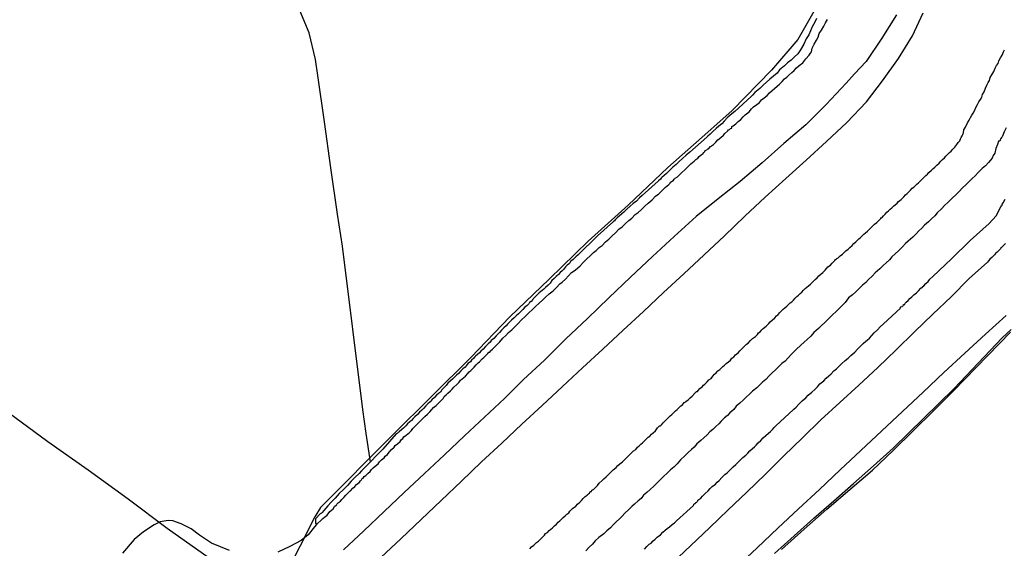
# Model space of a CAD drawing. Units: millimetres. Extents: x 183148 to 185559, y 1654883 to 1657657.
# Drawn here: x 184830 to 184905, y 1655579 to 1655619 of the extents above; entities that cross this region are included whole.
import ezdxf

# ---------------------------------------------------------------- set-up
doc = ezdxf.new("R2010")
doc.units = ezdxf.units.MM
for name, color, linetype in [('V-BANHADO', 102, 'Continuous'), ('V-CANAL', 4, 'Continuous'), ('V-LOTE', 1, 'Continuous'), ('V-REFERENCIA', 2, 'Continuous'), ('V-TESTADA', 5, 'Continuous'), ('V-VALETA', 6, 'Continuous')]:
    doc.layers.add(name, color=color, linetype=linetype)

msp = doc.modelspace()

# ---------------------------------------------------------------- linework, layer by layer
at = {"layer": 'V-BANHADO'}
for points in [[(184892.02, 1655622.75), (184888.97, 1655617.39), (184886.98, 1655615.07), (184884, 1655612.02), (184882.16, 1655610.37), (184879.14, 1655607.72), (184876.12, 1655604.87), (184873.11, 1655602.14), (184870.15, 1655599.28), (184867.19, 1655596.42), (184864.23, 1655593.35), (184861.27, 1655590.42), (184858.31, 1655587.49), (184852.86, 1655582.03), (184852.45, 1655581.33), (184849.04, 1655574.61)], [(184887.72, 1655578.86), (184889.44, 1655580.39), (184891.16, 1655581.89), (184892.88, 1655583.39), (184894.6, 1655584.86), (184896.17, 1655586.33), (184897.69, 1655587.83), (184899.21, 1655589.33), (184900.73, 1655590.83), (184905.05, 1655595.28)]]:
    msp.add_lwpolyline(points, dxfattribs=at)
at = {"layer": 'V-CANAL'}
for points in [[(184890.37, 1655618.98), (184890.24, 1655618.68), (184890.05, 1655618.34), (184889.92, 1655618.04), (184889.8, 1655617.74), (184889.8, 1655617.74), (184889.6, 1655617.44), (184889.41, 1655617.04), (184889.16, 1655616.61), (184888.95, 1655616.31), (184888.71, 1655616.08), (184888.45, 1655615.82), (184888.18, 1655615.61), (184887.94, 1655615.39), (184887.58, 1655615.08), (184887.39, 1655614.84), (184887.11, 1655614.61), (184886.84, 1655614.38), (184886.6, 1655614.16), (184886.33, 1655613.93), (184886.09, 1655613.69), (184885.71, 1655613.37), (184885.54, 1655613.19), (184885.42, 1655613.07), (184884.2, 1655611.95), (184883.98, 1655611.78), (184883.66, 1655611.52), (184883.39, 1655611.22), (184883.22, 1655611.01), (184882.98, 1655610.84), (184882.79, 1655610.65), (184882.54, 1655610.44), (184882.32, 1655610.24), (184882.15, 1655610.08), (184882.08, 1655610.01), (184880.79, 1655608.86), (184880.51, 1655608.65), (184880.24, 1655608.39), (184879.98, 1655608.16), (184879.77, 1655607.95), (184879.51, 1655607.73), (184879.26, 1655607.48), (184879.02, 1655607.26), (184878.68, 1655606.96), (184878.62, 1655606.9), (184878.57, 1655606.84), (184878.43, 1655606.71), (184878.4, 1655606.69), (184877.19, 1655605.6), (184877, 1655605.41), (184876.75, 1655605.18), (184876.51, 1655604.99), (184876.28, 1655604.8), (184876.02, 1655604.56), (184875.81, 1655604.35), (184875.62, 1655604.18), (184875.3, 1655603.9), (184875.15, 1655603.75), (184875.09, 1655603.69), (184875.01, 1655603.63), (184873.82, 1655602.56), (184872.36, 1655601.11), (184872.17, 1655600.96), (184871.97, 1655600.77), (184871.78, 1655600.6), (184871.7, 1655600.47), (184871.53, 1655600.34), (184871.4, 1655600.2), (184871.25, 1655600.02), (184871.13, 1655599.9), (184871, 1655599.77), (184870.87, 1655599.64), (184870.68, 1655599.49), (184870.53, 1655599.34), (184870.36, 1655599.17), (184870.23, 1655598.98), (184870.08, 1655598.83), (184869.89, 1655598.66), (184869.76, 1655598.53), (184869.64, 1655598.41), (184869.4, 1655598.24), (184869.21, 1655598.05), (184869.16, 1655598), (184869.12, 1655597.96), (184869.02, 1655597.87), (184869, 1655597.83), (184868.95, 1655597.79), (184868.93, 1655597.75), (184868.79, 1655597.6), (184868.68, 1655597.51), (184868.61, 1655597.41), (184868.49, 1655597.3), (184868.32, 1655597.15), (184868.17, 1655596.98), (184867.97, 1655596.79), (184867.85, 1655596.66), (184867.67, 1655596.51), (184867.51, 1655596.36), (184867.31, 1655596.17), (184867.12, 1655595.98), (184867, 1655595.87), (184866.91, 1655595.75), (184866.72, 1655595.6), (184866.55, 1655595.43), (184866.4, 1655595.26), (184866.27, 1655595.13), (184866.27, 1655595.13), (184866.14, 1655595), (184865.97, 1655594.79), (184865.78, 1655594.64), (184865.7, 1655594.51), (184865.55, 1655594.38), (184865.35, 1655594.19), (184865.16, 1655594), (184864.99, 1655593.85), (184864.89, 1655593.72), (184864.74, 1655593.59), (184864.59, 1655593.47), (184864.52, 1655593.39), (184864.46, 1655593.3), (184864.29, 1655593.17), (184864.21, 1655593.04), (184864.02, 1655592.9), (184863.89, 1655592.74), (184863.8, 1655592.64), (184863.63, 1655592.51), (184863.48, 1655592.34), (184863.29, 1655592.15), (184863.16, 1655592.02), (184862.99, 1655591.87), (184862.84, 1655591.72), (184862.7, 1655591.59), (184862.5, 1655591.43), (184862.37, 1655591.25), (184862.22, 1655591.1), (184862.03, 1655590.91), (184861.93, 1655590.74), (184861.8, 1655590.64), (184861.63, 1655590.51), (184861.48, 1655590.34), (184861.29, 1655590.15), (184861.16, 1655590.02), (184860.99, 1655589.87), (184860.84, 1655589.7), (184860.65, 1655589.51), (184860.52, 1655589.38), (184860.36, 1655589.23), (184860.2, 1655589.06), (184860.01, 1655588.87), (184859.88, 1655588.74), (184859.76, 1655588.61), (184859.63, 1655588.49), (184859.44, 1655588.34), (184859.31, 1655588.19), (184859.14, 1655588.02), (184859.01, 1655587.91), (184858.82, 1655587.74), (184858.8, 1655587.72), (184858.74, 1655587.7), (184858.72, 1655587.66), (184858.67, 1655587.61), (184858.59, 1655587.6), (184857.59, 1655586.44), (184856.22, 1655585.04), (184855.97, 1655584.81), (184855.78, 1655584.59), (184855.48, 1655584.31), (184855.18, 1655584.02), (184854.9, 1655583.7), (184854.58, 1655583.36), (184854.29, 1655583.08), (184853.97, 1655582.74), (184853.67, 1655582.42), (184853.43, 1655582.15), (184853.12, 1655581.8), (184852.99, 1655581.65), (184852.94, 1655581.61), (184852.9, 1655581.57), (184852.84, 1655581.56), (184852.5, 1655581.17), (184852.48, 1655580.94), (184852.5, 1655580.85), (184852.56, 1655580.75), (184852.65, 1655580.81), (184852.92, 1655581.06), (184853.05, 1655581.19), (184853.18, 1655581.29), (184853.37, 1655581.46), (184853.58, 1655581.72), (184853.82, 1655581.93), (184853.92, 1655582.1), (184854.07, 1655582.23), (184854.11, 1655582.27), (184854.24, 1655582.4), (184854.31, 1655582.46), (184854.37, 1655582.5), (184854.48, 1655582.63), (184854.63, 1655582.78), (184854.78, 1655582.95), (184854.9, 1655583.08), (184855.03, 1655583.21), (184855.1, 1655583.29), (184855.14, 1655583.29), (184855.31, 1655583.48), (184855.46, 1655583.61), (184855.58, 1655583.76), (184855.78, 1655583.91), (184855.78, 1655583.91), (184855.89, 1655584.04), (184855.97, 1655584.12), (184856.03, 1655584.21), (184856.1, 1655584.25), (184856.18, 1655584.36), (184856.29, 1655584.44), (184856.48, 1655584.61), (184856.63, 1655584.74), (184856.73, 1655584.89), (184856.86, 1655585.02), (184856.99, 1655585.16), (184857.22, 1655585.33), (184857.33, 1655585.48), (184857.48, 1655585.62), (184857.67, 1655585.79), (184857.76, 1655585.91), (184857.93, 1655586.04), (184858.05, 1655586.21), (184858.24, 1655586.4), (184858.44, 1655586.59), (184858.52, 1655586.72), (184858.69, 1655586.85), (184858.88, 1655587.02), (184858.97, 1655587.15), (184859.1, 1655587.25), (184859.18, 1655587.36), (184859.35, 1655587.49), (184859.59, 1655587.7), (184859.74, 1655587.85), (184859.86, 1655588), (184859.97, 1655588.13), (184860.01, 1655588.15), (184860.1, 1655588.26), (184860.22, 1655588.38), (184860.44, 1655588.57), (184860.59, 1655588.72), (184860.76, 1655588.89), (184860.95, 1655589.08), (184861.14, 1655589.25), (184861.29, 1655589.42), (184861.42, 1655589.57), (184861.61, 1655589.74), (184861.8, 1655589.91), (184861.97, 1655590.09), (184862.14, 1655590.25), (184862.22, 1655590.42), (184862.36, 1655590.53), (184862.5, 1655590.66), (184862.7, 1655590.85), (184862.82, 1655590.98), (184862.95, 1655591.11), (184863.18, 1655591.32), (184863.34, 1655591.49), (184863.46, 1655591.64), (184863.59, 1655591.74), (184863.82, 1655591.96), (184864.02, 1655592.15), (184864.1, 1655592.27), (184864.23, 1655592.38), (184864.35, 1655592.51), (184864.49, 1655592.64), (184864.63, 1655592.81), (184864.78, 1655592.96), (184864.89, 1655593.04), (184865.08, 1655593.25), (184865.23, 1655593.36), (184865.53, 1655593.66), (184865.59, 1655593.77), (184865.66, 1655593.77), (184865.72, 1655593.85), (184865.72, 1655593.87), (184865.87, 1655593.98), (184866.21, 1655594.32), (184866.42, 1655594.55), (184866.66, 1655594.83), (184866.89, 1655595.02), (184867.08, 1655595.24), (184867.34, 1655595.45), (184867.57, 1655595.68), (184867.81, 1655595.94), (184868.04, 1655596.17), (184868.38, 1655596.47), (184868.61, 1655596.73), (184868.89, 1655596.98), (184869.12, 1655597.21), (184869.4, 1655597.47), (184869.66, 1655597.7), (184869.89, 1655597.92), (184870.17, 1655598.17), (184870.45, 1655598.39), (184870.72, 1655598.64), (184870.96, 1655598.92), (184871.15, 1655599.05), (184871.38, 1655599.28), (184871.61, 1655599.52), (184871.85, 1655599.77), (184872.12, 1655599.96), (184872.49, 1655600.28), (184872.74, 1655600.53), (184873, 1655600.81), (184873, 1655600.81), (184873.25, 1655601.05), (184873.51, 1655601.3), (184873.72, 1655601.45), (184873.94, 1655601.67), (184874.17, 1655601.83), (184874.41, 1655602.11), (184874.68, 1655602.3), (184874.92, 1655602.54), (184875.17, 1655602.79), (184875.43, 1655603.05), (184875.68, 1655603.24), (184875.93, 1655603.48), (184876.19, 1655603.71), (184876.4, 1655603.88), (184876.66, 1655604.16), (184876.89, 1655604.32), (184877.13, 1655604.54), (184877.4, 1655604.79), (184877.64, 1655605.03), (184877.94, 1655605.26), (184878.2, 1655605.54), (184878.45, 1655605.73), (184878.7, 1655605.98), (184878.96, 1655606.24), (184879.21, 1655606.43), (184879.26, 1655606.48), (184879.3, 1655606.52), (184879.34, 1655606.61), (184879.47, 1655606.67), (184879.56, 1655606.75), (184879.6, 1655606.82), (184879.64, 1655606.86), (184879.68, 1655606.9), (184879.86, 1655607.02), (184880.75, 1655607.86), (184880.88, 1655607.99), (184881, 1655608.09), (184881.13, 1655608.2), (184881.26, 1655608.33), (184881.39, 1655608.43), (184881.51, 1655608.54), (184881.64, 1655608.67), (184881.79, 1655608.78), (184881.83, 1655608.84), (184881.88, 1655608.86), (184881.94, 1655608.93), (184881.96, 1655608.99), (184882.07, 1655609.05), (184882.15, 1655609.12), (184882.2, 1655609.12), (184882.36, 1655609.31), (184882.58, 1655609.46), (184882.75, 1655609.63), (184882.92, 1655609.8), (184883.15, 1655609.99), (184883.35, 1655610.16), (184883.45, 1655610.27), (184883.67, 1655610.48), (184883.73, 1655610.55), (184883.79, 1655610.59), (184883.88, 1655610.67), (184883.96, 1655610.69), (184883.96, 1655610.82), (184884.07, 1655610.86), (184884.26, 1655611.01), (184884.46, 1655611.18), (184884.64, 1655611.35), (184884.82, 1655611.54), (184884.98, 1655611.69), (184885.28, 1655611.93), (184885.45, 1655612.14), (184885.62, 1655612.29), (184885.86, 1655612.46), (184886.05, 1655612.63), (184886.22, 1655612.82), (184886.41, 1655612.97), (184886.63, 1655613.14), (184886.81, 1655613.35), (184887.01, 1655613.52), (184887.2, 1655613.67), (184887.39, 1655613.86), (184887.58, 1655614.01), (184887.78, 1655614.21), (184887.94, 1655614.4), (184888.12, 1655614.53), (184888.28, 1655614.69), (184888.5, 1655614.89), (184888.69, 1655615.05), (184888.86, 1655615.23), (184889.05, 1655615.42), (184889.33, 1655615.63), (184889.56, 1655615.91), (184889.82, 1655616.21), (184889.92, 1655616.35), (184889.99, 1655616.46), (184890.05, 1655616.72), (184890.2, 1655617.03), (184890.37, 1655617.34), (184890.5, 1655617.57), (184890.58, 1655617.83), (184890.58, 1655617.83), (184890.75, 1655618.08), (184890.92, 1655618.38), (184891.05, 1655618.64), (184891.2, 1655618.89)], [(184868.7, 1655578.91), (184868.83, 1655579.06), (184869, 1655579.18), (184869.19, 1655579.38), (184869.34, 1655579.48), (184869.53, 1655579.65), (184869.68, 1655579.82), (184869.81, 1655579.93), (184869.89, 1655580.06), (184870.02, 1655580.14), (184870.15, 1655580.29), (184870.29, 1655580.38), (184870.42, 1655580.5), (184870.57, 1655580.65), (184870.7, 1655580.78), (184870.83, 1655580.91), (184870.96, 1655581.03), (184871.08, 1655581.14), (184871.21, 1655581.27), (184871.36, 1655581.4), (184871.49, 1655581.52), (184871.64, 1655581.63), (184871.72, 1655581.74), (184871.81, 1655581.85), (184871.93, 1655581.95), (184872.17, 1655582.14), (184872.3, 1655582.27), (184872.47, 1655582.42), (184872.6, 1655582.55), (184872.74, 1655582.72), (184872.89, 1655582.85), (184873.02, 1655582.97), (184873.06, 1655583), (184873.21, 1655583.12), (184873.25, 1655583.23), (184873.36, 1655583.23), (184873.38, 1655583.34), (184873.42, 1655583.34), (184873.44, 1655583.38), (184873.51, 1655583.4), (184873.56, 1655583.44), (184873.68, 1655583.57), (184873.81, 1655583.7), (184873.93, 1655583.87), (184874.17, 1655584.06), (184874.3, 1655584.19), (184874.47, 1655584.34), (184874.6, 1655584.46), (184874.74, 1655584.61), (184874.87, 1655584.74), (184875, 1655584.87), (184875.23, 1655585.04), (184875.36, 1655585.19), (184875.51, 1655585.33), (184875.7, 1655585.48), (184875.87, 1655585.65), (184876, 1655585.78), (184876.15, 1655585.93), (184876.28, 1655586.06), (184876.41, 1655586.19), (184876.53, 1655586.31), (184876.71, 1655586.42), (184876.83, 1655586.59), (184876.96, 1655586.68), (184877.08, 1655586.8), (184877.22, 1655586.91), (184877.32, 1655587.02), (184877.43, 1655587.13), (184877.53, 1655587.23), (184877.64, 1655587.34), (184877.77, 1655587.42), (184877.9, 1655587.57), (184878.02, 1655587.68), (184878.19, 1655587.83), (184878.36, 1655588.04), (184878.49, 1655588.19), (184878.58, 1655588.19), (184878.64, 1655588.27), (184878.64, 1655588.27), (184878.77, 1655588.42), (184878.92, 1655588.57), (184879.05, 1655588.7), (184879.17, 1655588.83), (184879.3, 1655588.95), (184879.43, 1655589.06), (184879.56, 1655589.19), (184879.71, 1655589.32), (184879.83, 1655589.44), (184879.98, 1655589.57), (184880.11, 1655589.7), (184880.24, 1655589.79), (184880.32, 1655589.89), (184880.36, 1655589.96), (184880.49, 1655590), (184880.5, 1655590.04), (184880.66, 1655590.17), (184880.81, 1655590.32), (184880.96, 1655590.44), (184881.17, 1655590.66), (184881.22, 1655590.72), (184881.3, 1655590.79), (184881.37, 1655590.79), (184881.43, 1655590.87), (184881.56, 1655591.02), (184881.73, 1655591.15), (184881.82, 1655591.26), (184881.94, 1655591.34), (184882.11, 1655591.51), (184882.24, 1655591.66), (184882.41, 1655591.77), (184882.53, 1655591.96), (184882.67, 1655592.11), (184882.79, 1655592.19), (184882.92, 1655592.34), (184883.07, 1655592.45), (184883.2, 1655592.58), (184883.3, 1655592.68), (184883.41, 1655592.77), (184883.43, 1655592.81), (184883.54, 1655592.9), (184883.71, 1655593.04), (184883.86, 1655593.17), (184883.98, 1655593.3), (184884.11, 1655593.42), (184884.24, 1655593.55), (184884.45, 1655593.72), (184884.58, 1655593.87), (184884.71, 1655593.98), (184884.84, 1655594.13), (184884.96, 1655594.24), (184885.09, 1655594.36), (184885.2, 1655594.45), (184885.39, 1655594.64), (184885.54, 1655594.79), (184885.75, 1655594.94), (184885.9, 1655595.09), (184885.99, 1655595.22), (184886.11, 1655595.3), (184886.24, 1655595.45), (184886.35, 1655595.54), (184886.56, 1655595.72), (184886.77, 1655595.92), (184886.88, 1655596.06), (184887.01, 1655596.19), (184887.22, 1655596.36), (184887.35, 1655596.51), (184887.47, 1655596.62), (184887.61, 1655596.75), (184887.73, 1655596.88), (184887.86, 1655597), (184887.98, 1655597.11), (184888.12, 1655597.24), (184888.24, 1655597.34), (184888.37, 1655597.49), (184888.5, 1655597.56), (184888.63, 1655597.7), (184888.75, 1655597.83), (184888.88, 1655597.96), (184889.01, 1655598.07), (184889.14, 1655598.2), (184889.26, 1655598.3), (184889.39, 1655598.45), (184889.52, 1655598.56), (184889.65, 1655598.68), (184889.77, 1655598.77), (184889.91, 1655598.9), (184890.03, 1655599), (184890.16, 1655599.15), (184890.28, 1655599.26), (184890.42, 1655599.39), (184890.54, 1655599.52), (184890.71, 1655599.66), (184890.84, 1655599.77), (184891.03, 1655599.96), (184891.14, 1655600.09), (184891.24, 1655600.2), (184891.42, 1655600.34), (184891.56, 1655600.49), (184891.63, 1655600.56), (184891.63, 1655600.56), (184891.69, 1655600.6), (184891.77, 1655600.69), (184891.82, 1655600.77), (184891.91, 1655600.81), (184891.91, 1655600.84), (184892.01, 1655600.9), (184892.03, 1655600.92), (184892.16, 1655601.03), (184892.33, 1655601.17), (184892.46, 1655601.28), (184892.58, 1655601.41), (184892.76, 1655601.54), (184892.88, 1655601.66), (184893.08, 1655601.83), (184893.2, 1655601.98), (184893.35, 1655602.11), (184893.46, 1655602.22), (184893.57, 1655602.33), (184893.69, 1655602.43), (184893.82, 1655602.56), (184893.95, 1655602.67), (184894.08, 1655602.79), (184894.22, 1655602.9), (184894.35, 1655603.03), (184894.5, 1655603.17), (184894.63, 1655603.3), (184894.76, 1655603.43), (184894.93, 1655603.56), (184895.14, 1655603.75), (184895.23, 1655603.86), (184895.29, 1655603.94), (184895.33, 1655603.94), (184895.44, 1655604.07), (184895.56, 1655604.2), (184895.7, 1655604.33), (184895.82, 1655604.43), (184895.95, 1655604.56), (184896.07, 1655604.67), (184896.21, 1655604.82), (184896.33, 1655604.9), (184896.46, 1655605.03), (184896.58, 1655605.14), (184896.78, 1655605.3), (184896.97, 1655605.5), (184897.1, 1655605.65), (184897.22, 1655605.75), (184897.36, 1655605.88), (184897.48, 1655605.99), (184897.61, 1655606.14), (184897.73, 1655606.24), (184897.87, 1655606.37), (184897.97, 1655606.46), (184898.08, 1655606.56), (184898.2, 1655606.69), (184898.4, 1655606.88), (184898.55, 1655607.01), (184898.65, 1655607.12), (184898.76, 1655607.22), (184898.86, 1655607.33), (184899.06, 1655607.5), (184899.18, 1655607.6), (184899.33, 1655607.75), (184899.46, 1655607.88), (184899.65, 1655608.03), (184899.76, 1655608.18), (184899.89, 1655608.31), (184900.04, 1655608.45), (184900.16, 1655608.58), (184900.29, 1655608.71), (184900.42, 1655608.84), (184900.55, 1655608.95), (184900.67, 1655609.09), (184900.84, 1655609.24), (184900.99, 1655609.46), (184901.08, 1655609.61), (184901.21, 1655609.73), (184901.25, 1655609.88), (184901.31, 1655609.99), (184901.38, 1655610.1), (184901.4, 1655610.16), (184901.44, 1655610.2), (184901.46, 1655610.27), (184901.48, 1655610.33), (184901.52, 1655610.55), (184901.63, 1655610.76), (184901.78, 1655611.08), (184901.91, 1655611.29), (184902.01, 1655611.48), (184902.12, 1655611.67), (184902.23, 1655611.82), (184902.34, 1655612.04), (184902.42, 1655612.24), (184902.55, 1655612.46), (184902.65, 1655612.67), (184902.76, 1655612.86), (184902.87, 1655613.02), (184902.93, 1655613.23), (184903.04, 1655613.44), (184903.14, 1655613.71), (184903.25, 1655613.93), (184903.25, 1655613.93), (184903.35, 1655614.14), (184903.46, 1655614.29), (184903.51, 1655614.51), (184903.63, 1655614.72), (184903.78, 1655614.97), (184903.89, 1655615.21), (184903.99, 1655615.42), (184904.1, 1655615.57), (184904.16, 1655615.78), (184904.29, 1655616), (184904.4, 1655616.21), (184904.5, 1655616.44), (184904.59, 1655616.59)], [(184904.72, 1655610.72), (184904.57, 1655610.42), (184904.44, 1655610.08), (184904.42, 1655610.03), (184904.36, 1655609.97), (184904.31, 1655609.9), (184904.27, 1655609.8), (184904.25, 1655609.78), (184904.23, 1655609.71), (184904.13, 1655609.71), (184904.06, 1655609.44), (184903.93, 1655609.14), (184903.85, 1655608.8), (184903.74, 1655608.61), (184903.65, 1655608.43), (184903.38, 1655608.1), (184903.15, 1655607.84), (184902.89, 1655607.63), (184902.59, 1655607.33), (184902.38, 1655607.09), (184902.14, 1655606.88), (184901.95, 1655606.69), (184901.7, 1655606.43), (184901.38, 1655606.16), (184901.19, 1655605.92), (184900.93, 1655605.67), (184900.63, 1655605.39), (184900.31, 1655605.07), (184900.08, 1655604.86), (184899.82, 1655604.6), (184899.5, 1655604.28), (184899.31, 1655604.07), (184899.06, 1655603.84), (184898.84, 1655603.62), (184898.54, 1655603.35), (184898.34, 1655603.13), (184898.1, 1655602.92), (184897.91, 1655602.71), (184897.65, 1655602.45), (184897.31, 1655602.16), (184897.31, 1655602.16), (184897.1, 1655601.96), (184896.88, 1655601.71), (184896.56, 1655601.43), (184896.31, 1655601.18), (184896.08, 1655600.96), (184895.88, 1655600.75), (184895.63, 1655600.51), (184895.4, 1655600.3), (184895.16, 1655600.07), (184894.8, 1655599.75), (184894.57, 1655599.51), (184894.31, 1655599.26), (184894.1, 1655599.02), (184893.86, 1655598.83), (184893.59, 1655598.58), (184893.35, 1655598.32), (184893.1, 1655598.09), (184892.8, 1655597.86), (184892.54, 1655597.51), (184892.33, 1655597.32), (184892.09, 1655597.07), (184891.86, 1655596.83), (184891.59, 1655596.58), (184891.33, 1655596.32), (184890.99, 1655596), (184890.76, 1655595.77), (184890.52, 1655595.54), (184890.18, 1655595.24), (184889.95, 1655594.98), (184889.67, 1655594.72), (184889.43, 1655594.51), (184889.18, 1655594.28), (184888.84, 1655593.96), (184888.5, 1655593.64), (184888.2, 1655593.32), (184887.99, 1655593.09), (184887.75, 1655592.9), (184887.52, 1655592.68), (184887.26, 1655592.42), (184887.03, 1655592.21), (184886.79, 1655591.98), (184886.54, 1655591.7), (184886.29, 1655591.49), (184886.07, 1655591.28), (184885.86, 1655591.08), (184885.52, 1655590.81), (184885.31, 1655590.59), (184885.07, 1655590.4), (184884.84, 1655590.17), (184884.58, 1655589.91), (184884.3, 1655589.68), (184884.11, 1655589.44), (184883.83, 1655589.19), (184883.64, 1655588.98), (184883.41, 1655588.79), (184883.17, 1655588.55), (184882.98, 1655588.36), (184882.77, 1655588.15), (184882.54, 1655587.93), (184882.3, 1655587.74), (184882.11, 1655587.51), (184881.86, 1655587.3), (184881.62, 1655587.08), (184881.32, 1655586.83), (184881.13, 1655586.59), (184880.92, 1655586.42), (184880.67, 1655586.19), (184880.41, 1655585.93), (184880.09, 1655585.63), (184879.83, 1655585.33), (184879.58, 1655585.08), (184879.34, 1655584.87), (184879.07, 1655584.61), (184878.81, 1655584.36), (184878.53, 1655584.1), (184878.3, 1655583.87), (184878.07, 1655583.65), (184877.79, 1655583.4), (184877.55, 1655583.16), (184877.3, 1655582.95), (184877.11, 1655582.72), (184876.88, 1655582.52), (184876.62, 1655582.29), (184876.41, 1655582.1), (184876.19, 1655581.87), (184875.89, 1655581.59), (184875.68, 1655581.38), (184875.47, 1655581.16), (184875.23, 1655580.95), (184875.02, 1655580.74), (184874.79, 1655580.5), (184874.51, 1655580.27), (184874.28, 1655580.05), (184873.91, 1655579.76), (184873.64, 1655579.51), (184873.43, 1655579.25), (184873.17, 1655579.02), (184872.92, 1655578.76)]]:
    msp.add_lwpolyline(points, dxfattribs=at)
at = {"layer": 'V-LOTE'}
for points in [[(184877.36, 1655578.89), (184877.55, 1655579.08), (184877.72, 1655579.25), (184877.86, 1655579.33), (184878.02, 1655579.5), (184878.17, 1655579.63), (184878.32, 1655579.78), (184878.58, 1655579.97), (184878.75, 1655580.16), (184878.92, 1655580.31), (184879.09, 1655580.44), (184879.26, 1655580.57), (184879.47, 1655580.74), (184879.64, 1655580.86), (184879.79, 1655581.01), (184881.07, 1655582.19), (184881.09, 1655582.27), (184881.26, 1655582.38), (184881.26, 1655582.4), (184881.32, 1655582.44), (184881.34, 1655582.48), (184881.39, 1655582.53), (184881.41, 1655582.57), (184881.62, 1655582.74), (184881.75, 1655582.89), (184881.96, 1655583.08), (184882.17, 1655583.29), (184882.33, 1655583.46), (184882.49, 1655583.61), (184882.73, 1655583.8), (184882.86, 1655583.95), (184883, 1655584.08), (184883.22, 1655584.3), (184883.45, 1655584.51), (184883.62, 1655584.65), (184883.77, 1655584.8), (184883.9, 1655584.93), (184884.07, 1655585.1), (184884.28, 1655585.27), (184884.43, 1655585.42), (184884.58, 1655585.59), (184884.81, 1655585.81), (184885.03, 1655585.97), (184885.18, 1655586.12), (184885.32, 1655586.3), (184885.54, 1655586.48), (184885.69, 1655586.61), (184885.82, 1655586.74), (184885.96, 1655586.91), (184886.16, 1655587.08), (184886.16, 1655587.08), (184886.35, 1655587.28), (184886.54, 1655587.46), (184886.73, 1655587.64), (184886.9, 1655587.78), (184887.05, 1655587.93), (184887.18, 1655588.06), (184887.33, 1655588.23), (184888.61, 1655589.41), (184888.67, 1655589.46), (184888.84, 1655589.61), (184889.03, 1655589.83), (184889.3, 1655590.09), (184889.56, 1655590.32), (184889.75, 1655590.51), (184890.01, 1655590.74), (184890.24, 1655590.95), (184890.44, 1655591.15), (184890.63, 1655591.38), (184890.93, 1655591.59), (184891.11, 1655591.79), (184891.31, 1655591.98), (184891.48, 1655592.13), (184891.69, 1655592.34), (184891.88, 1655592.51), (184892.08, 1655592.7), (184892.26, 1655592.87), (184892.54, 1655593.13), (184892.76, 1655593.32), (184892.97, 1655593.51), (184893.27, 1655593.77), (184893.48, 1655594), (184893.67, 1655594.2), (184893.9, 1655594.41), (184894.1, 1655594.6), (184894.21, 1655594.66), (184894.37, 1655594.83), (184894.55, 1655595.02), (184894.73, 1655595.22), (184894.99, 1655595.45), (184895.18, 1655595.68), (184895.44, 1655595.9), (184896.72, 1655597.08), (184896.71, 1655597.13), (184896.76, 1655597.18), (184896.84, 1655597.2), (184896.88, 1655597.26), (184896.93, 1655597.26), (184896.95, 1655597.36), (184897.04, 1655597.36), (184897.08, 1655597.47), (184897.16, 1655597.54), (184897.31, 1655597.66), (184897.44, 1655597.81), (184897.59, 1655597.94), (184897.74, 1655598.09), (184897.93, 1655598.24), (184898.08, 1655598.39), (184898.27, 1655598.6), (184898.48, 1655598.77), (184898.63, 1655598.94), (184898.82, 1655599.11), (184898.95, 1655599.28), (184899.18, 1655599.49), (184900.59, 1655600.82), (184902, 1655602.2), (184903.43, 1655603.48), (184903.95, 1655604.05), (184904.32, 1655604.73), (184904.36, 1655604.82), (184904.4, 1655604.88), (184904.42, 1655604.94), (184904.48, 1655605.05), (184904.63, 1655605.31)], [(184862.78, 1655564.88), (184859.94, 1655567.04), (184856.85, 1655569.21), (184853.76, 1655571.38), (184850.71, 1655573.68), (184847.6, 1655575.95), (184844.44, 1655578.2), (184841.28, 1655580.45), (184838.33, 1655582.66), (184835.3, 1655584.85), (184832.25, 1655586.99), (184829.27, 1655589.18)]]:
    msp.add_lwpolyline(points, dxfattribs=at)
at = {"layer": 'V-REFERENCIA'}
for points in [[(184896.42, 1655619.24), (184895.31, 1655617.49), (184894.13, 1655615.73), (184893.24, 1655614.79), (184892.62, 1655614.09), (184891.11, 1655612.46), (184889.56, 1655610.94), (184887.91, 1655609.52), (184886.26, 1655608.07), (184884.6, 1655606.66), (184882.94, 1655605.34), (184881.28, 1655604.02), (184879.62, 1655602.51), (184877.96, 1655601), (184876.31, 1655599.42), (184874.68, 1655597.86), (184873.05, 1655596.31), (184871.42, 1655594.76), (184869.81, 1655593.17), (184868.22, 1655591.69), (184866.78, 1655590.27), (184865.27, 1655588.85), (184863.76, 1655587.43), (184862.24, 1655586.01), (184860.72, 1655584.59), (184859.2, 1655583.17), (184857.67, 1655581.72), (184856.14, 1655580.27), (184854.61, 1655578.82)], [(184857.44, 1655578.24), (184858.96, 1655579.68), (184860.48, 1655581.12), (184862, 1655582.56), (184863.52, 1655584.02), (184865.04, 1655585.48), (184866.57, 1655586.9), (184868.1, 1655588.32), (184869.63, 1655589.74), (184871.16, 1655591.16), (184872.69, 1655592.58), (184874.22, 1655594), (184875.75, 1655595.42), (184877.28, 1655596.84), (184878.81, 1655598.26), (184878.81, 1655598.26), (184880.34, 1655599.69), (184881.88, 1655601.12), (184883.42, 1655602.55), (184884.96, 1655604.04), (184886.5, 1655605.47), (184888.04, 1655606.87), (184889.58, 1655608.27), (184891.12, 1655609.67), (184892.66, 1655611.12), (184894.15, 1655612.67), (184895.37, 1655614.26), (184896.57, 1655615.94), (184897.64, 1655617.66), (184898.43, 1655619.39)], [(184904.66, 1655601.96), (184904.57, 1655601.88), (184904.46, 1655601.77), (184904.36, 1655601.68), (184904.36, 1655601.68), (184904.31, 1655601.64), (184904.29, 1655601.58), (184904.23, 1655601.52), (184904.17, 1655601.45), (184904.04, 1655601.32), (184903.91, 1655601.22), (184903.83, 1655601.11), (184903.72, 1655601.01), (184903.64, 1655600.92), (184903.48, 1655600.8), (184903.38, 1655600.67), (184903.29, 1655600.57), (184901.91, 1655599.33), (184900.55, 1655597.95), (184899.17, 1655596.63), (184897.78, 1655595.29), (184896.39, 1655593.95), (184895, 1655592.61), (184893.57, 1655591.28), (184892.14, 1655589.97), (184890.71, 1655588.66), (184889.31, 1655587.29), (184887.91, 1655585.92), (184886.51, 1655584.55), (184885.11, 1655583.18), (184883.7, 1655581.84), (184882.29, 1655580.5), (184880.88, 1655579.16), (184879.47, 1655577.82)], [(184884.31, 1655577.52), (184885.88, 1655578.99), (184887.45, 1655580.46), (184889.02, 1655581.93), (184890.59, 1655583.4), (184892.16, 1655584.87), (184893.73, 1655586.34), (184895.3, 1655587.81), (184895.3, 1655587.81), (184896.87, 1655589.28), (184898.44, 1655590.75), (184900.01, 1655592.22), (184901.58, 1655593.69), (184903.15, 1655595.13), (184904.71, 1655596.54)]]:
    msp.add_lwpolyline(points, dxfattribs=at)
at = {"layer": 'V-TESTADA'}
msp.add_lwpolyline([(184877.36, 1655578.89), (184877.55, 1655579.08), (184877.72, 1655579.25), (184877.86, 1655579.33), (184878.02, 1655579.5), (184878.17, 1655579.63), (184878.32, 1655579.78), (184878.58, 1655579.97), (184878.75, 1655580.16), (184878.92, 1655580.31), (184879.09, 1655580.44), (184879.26, 1655580.57), (184879.47, 1655580.74), (184879.64, 1655580.86), (184879.79, 1655581.01), (184881.07, 1655582.19), (184881.09, 1655582.27), (184881.26, 1655582.38), (184881.26, 1655582.4), (184881.32, 1655582.44), (184881.34, 1655582.48), (184881.39, 1655582.53), (184881.41, 1655582.57), (184881.62, 1655582.74), (184881.75, 1655582.89), (184881.96, 1655583.08), (184882.17, 1655583.29), (184882.33, 1655583.46), (184882.49, 1655583.61), (184882.73, 1655583.8), (184882.86, 1655583.95), (184883, 1655584.08), (184883.22, 1655584.3), (184883.45, 1655584.51), (184883.62, 1655584.65), (184883.77, 1655584.8), (184883.9, 1655584.93), (184884.07, 1655585.1), (184884.28, 1655585.27), (184884.43, 1655585.42), (184884.58, 1655585.59), (184884.81, 1655585.81), (184885.03, 1655585.97), (184885.18, 1655586.12), (184885.32, 1655586.3), (184885.54, 1655586.48), (184885.69, 1655586.61), (184885.82, 1655586.74), (184885.96, 1655586.91), (184886.16, 1655587.08), (184886.16, 1655587.08), (184886.35, 1655587.28), (184886.54, 1655587.46), (184886.73, 1655587.64), (184886.9, 1655587.78), (184887.05, 1655587.93), (184887.18, 1655588.06), (184887.33, 1655588.23), (184888.61, 1655589.41), (184888.67, 1655589.46), (184888.84, 1655589.61), (184889.03, 1655589.83), (184889.3, 1655590.09), (184889.56, 1655590.32), (184889.75, 1655590.51), (184890.01, 1655590.74), (184890.24, 1655590.95), (184890.44, 1655591.15), (184890.63, 1655591.38), (184890.93, 1655591.59), (184891.11, 1655591.79), (184891.31, 1655591.98), (184891.48, 1655592.13), (184891.69, 1655592.34), (184891.88, 1655592.51), (184892.08, 1655592.7), (184892.26, 1655592.87), (184892.54, 1655593.13), (184892.76, 1655593.32), (184892.97, 1655593.51), (184893.27, 1655593.77), (184893.48, 1655594), (184893.67, 1655594.2), (184893.9, 1655594.41), (184894.1, 1655594.6), (184894.21, 1655594.66), (184894.37, 1655594.83), (184894.55, 1655595.02), (184894.73, 1655595.22), (184894.99, 1655595.45), (184895.18, 1655595.68), (184895.44, 1655595.9), (184896.72, 1655597.08), (184896.71, 1655597.13), (184896.76, 1655597.18), (184896.84, 1655597.2), (184896.88, 1655597.26), (184896.93, 1655597.26), (184896.95, 1655597.36), (184897.04, 1655597.36), (184897.08, 1655597.47), (184897.16, 1655597.54), (184897.31, 1655597.66), (184897.44, 1655597.81), (184897.59, 1655597.94), (184897.74, 1655598.09), (184897.93, 1655598.24), (184898.08, 1655598.39), (184898.27, 1655598.6), (184898.48, 1655598.77), (184898.63, 1655598.94), (184898.82, 1655599.11), (184898.95, 1655599.28), (184899.18, 1655599.49), (184900.59, 1655600.82), (184902, 1655602.2), (184903.43, 1655603.48), (184903.95, 1655604.05), (184904.32, 1655604.73), (184904.36, 1655604.82), (184904.4, 1655604.88), (184904.42, 1655604.94), (184904.48, 1655605.05), (184904.63, 1655605.31)], dxfattribs=at)
at = {"layer": 'V-VALETA'}
for points in [[(184856.66, 1655585.48), (184856.32, 1655587.62), (184856.08, 1655589.44), (184854.52, 1655601.77), (184854.16, 1655604.19), (184853.66, 1655607.68), (184853.16, 1655611.17), (184852.66, 1655614.66), (184852.49, 1655615.86), (184852.01, 1655617.89), (184851.31, 1655619.57)], [(184887.2, 1655578.55), (184888.69, 1655579.88), (184890.18, 1655581.21), (184891.67, 1655582.52), (184893.17, 1655583.84), (184894.67, 1655585.17), (184896.17, 1655586.5), (184900.78, 1655591.02), (184904.42, 1655594.85), (184905.09, 1655595.48)], [(184845.99, 1655578.79), (184844.62, 1655579.34), (184843.71, 1655579.93), (184843.08, 1655580.42), (184842.33, 1655580.8), (184841.71, 1655581.03), (184841.36, 1655581.04), (184840.75, 1655580.95), (184840.29, 1655580.72), (184839.48, 1655580.18), (184838.78, 1655579.6), (184837.89, 1655578.58)], [(184852.56, 1655580.75), (184852.41, 1655580.56), (184851.94, 1655579.97), (184851.4, 1655579.54), (184850.54, 1655579.07), (184849.64, 1655578.65)]]:
    msp.add_lwpolyline(points, dxfattribs=at)

doc.saveas('drawing.dxf')
